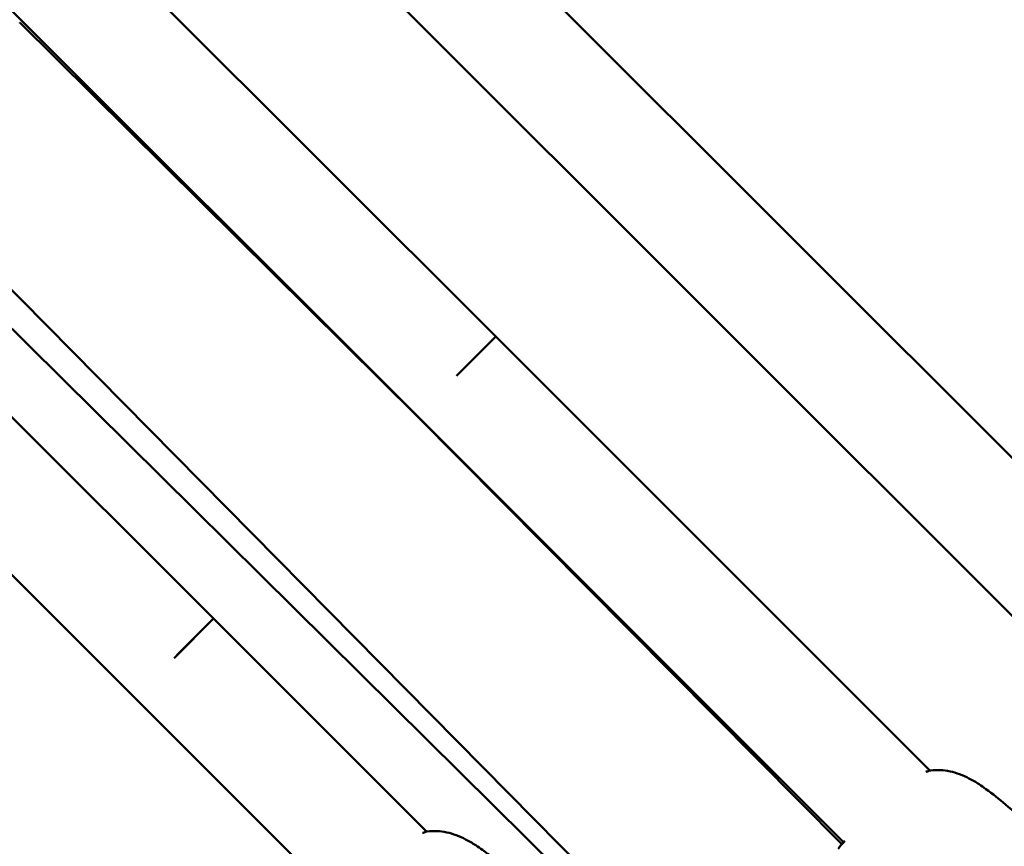
# Model space of a CAD drawing. Units: millimetres. Extents: x 798 to 37024, y 43508 to 59631.
# Drawn here: x 10496 to 10672, y 51676 to 51825 of the extents above; entities that cross this region are included whole.
import ezdxf

# ---------------------------------------------------------------- set-up
doc = ezdxf.new("R2010")
doc.units = ezdxf.units.MM
doc.layers.add('MD_Visible', color=7, linetype='Continuous', lineweight=50)

# ---------------------------------------------------------------- blocks, each defined once
blk = doc.blocks.new('CustomObjectsInViewport8_0')
at = {"layer": 'MD_Visible'}
for p, q in [((6668.69, 6721.49), (7078.84, 6311.34)), ((6654.54, 6707.35), (7050.56, 6311.33)), ((6820.16, 6499.35), (6740.77, 6578.69)), ((6806.02, 6485.2), (6728.91, 6562.27)), ((6806.02, 6485.14), (6734.94, 6555.59)), ((6769.6, 6448.79), (6668.83, 6549.48)), ((6861.97, 6373.47), (6692.77, 6541.03)), ((6861.97, 6373.47), (6692.77, 6541.03)), ((6755.46, 6434.64), (6654.7, 6535.34)), ((6862.28, 6377.15), (6704.45, 6537.03)), ((6862.28, 6377.15), (6704.45, 6537.03)), ((6820.16, 6499.34), (6813.09, 6492.27)), ((6820.16, 6499.35), (6813.65, 6492.83)), ((6897.9, 6421.55), (6820.16, 6499.34)), ((6882.44, 6408.73), (6806.02, 6485.2)), ((6882.12, 6408.36), (6806.02, 6485.14)), ((6762.53, 6441.71), (6769.6, 6448.78)), ((6763.04, 6442.22), (6769.6, 6448.79)), ((6807.75, 6410.61), (6769.6, 6448.78)), ((6792.29, 6397.79), (6755.46, 6434.64))]:
    blk.add_line(p, q, dxfattribs=at)
at = {"layer": 'MD_Visible', "extrusion": (0, 0, -1)}
for centre, start, end in [((-6898.21, 6420.08), 71.0031, 83.2863), ((-6808.06, 6409.14), 71.0415, 83.2647), ((-6883, 6407.06), 37.1628, 39.4524), ((-6883, 6407.07), 37.1628, 39.5693)]:
    blk.add_arc(centre, 1.5, start, end, dxfattribs=at)
at = {"layer": 'MD_Visible'}
for points in [[(6734.95, 6555.58), (6734.92, 6555.57), (6734.9, 6555.55), (6734.88, 6555.53)], [(6734.95, 6555.58), (6734.93, 6555.57), (6734.91, 6555.56), (6734.89, 6555.54)], [(6897.17, 6421.3), (6897.36, 6421.37), (6897.54, 6421.44), (6897.72, 6421.5)], [(6807.02, 6410.36), (6807.21, 6410.43), (6807.39, 6410.5), (6807.57, 6410.56)], [(6881.84, 6408.01), (6881.99, 6408.19), (6882.19, 6408.44), (6882.44, 6408.73)], [(6881.85, 6408.02), (6882.03, 6408.25), (6882.3, 6408.57), (6882.65, 6408.96)], [(6881.48, 6407.54), (6881.59, 6407.68), (6881.7, 6407.83), (6881.81, 6407.97)]]:
    blk.add_open_spline(points, degree=3, dxfattribs=at)
for points, knots in [([(6898.03, 6421.57), (6899.16, 6421.71), (6900.35, 6421.65), (6902.66, 6421.15), (6903.81, 6420.71), (6905.52, 6419.83), (6906.13, 6419.47), (6907.13, 6418.82), (6907.54, 6418.53), (6909.14, 6417.37), (6910.3, 6416.42), (6912.87, 6414.24), (6914.29, 6413), (6915.69, 6411.73)], [0, 0, 0, 0, 0.376583, 0.376583, 0.750829, 0.750829, 0.965003, 0.965003, 1.114224, 1.114224, 1.562293, 1.562293, 2.128849, 2.128849, 2.128849, 2.128849]), ([(6807.88, 6410.63), (6809, 6410.77), (6810.19, 6410.71), (6812.51, 6410.21), (6813.66, 6409.77), (6815.37, 6408.89), (6815.98, 6408.53), (6816.98, 6407.88), (6817.39, 6407.6), (6818.99, 6406.44), (6820.15, 6405.49), (6822.72, 6403.31), (6824.14, 6402.06), (6825.54, 6400.8)], [0, 0, 0, 0, 0.376581, 0.376581, 0.750819, 0.750819, 0.96497, 0.96497, 1.114167, 1.114167, 1.562161, 1.562161, 2.128922, 2.128922, 2.128922, 2.128922])]:
    blk.add_open_spline(points, degree=3, knots=knots, dxfattribs=at)

msp = doc.modelspace()

# ---------------------------------------------------------------- block references
at = {"layer": 'MD_Visible'}
msp.add_blockref('CustomObjectsInViewport8_0', (3760.65, 45268.37), dxfattribs=at)

doc.saveas('drawing.dxf')
